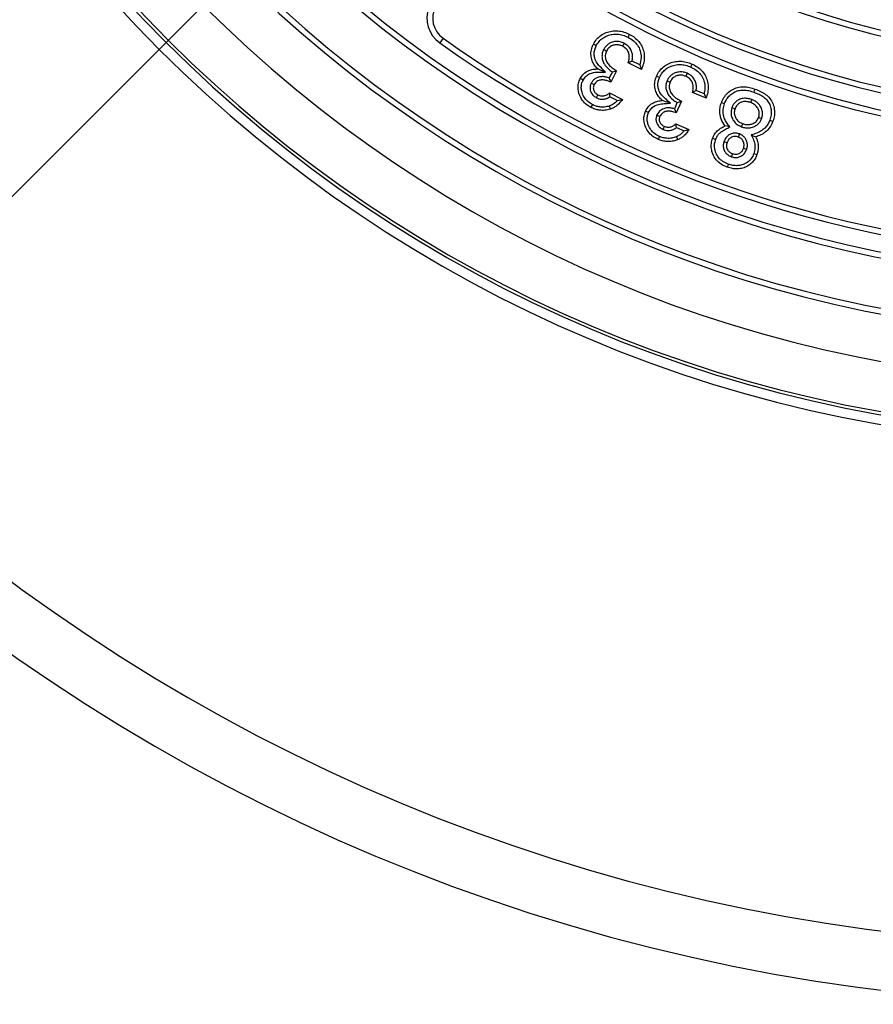
# Model space of a CAD drawing. Units: millimetres. Extents: x 200 to 8200, y 200 to 5740.
# Drawn here: x 4329 to 4609, y 2412 to 2736 of the extents above; entities that cross this region are included whole.
import ezdxf

# ---------------------------------------------------------------- set-up
doc = ezdxf.new("R2010")
doc.units = ezdxf.units.MM
doc.header["$LTSCALE"] = 20
doc.styles.add('SLDTEXTSTYLE0', font='arial.ttf', dxfattribs={"width": 0.948})
doc.dimstyles.new('SLDDIMSTYLE3', dxfattribs={"dimtxt": 70, "dimasz": 80, "dimexe": 0, "dimexo": 0.0625, "dimgap": 17.5, "dimtad": 1, "dimdec": 0, "dimlfac": 0.5, "dimrnd": 1e-09, "dimzin": 12, "dimdsep": 46, "dimtxsty": 'SLDTEXTSTYLE0', "dimsah": 1, "dimcen": 0, "dimadec": 0, "dimazin": 3, "dimtfac": 1, "dimtdec": 3, "dimtmove": 0, "dimatfit": 3, "dimfxl": 1, "dimfrac": 2, "dimtolj": 1, "dimtzin": 12, "dimarcsym": 0})

# ---------------------------------------------------------------- blocks, each defined once
blk = doc.blocks.new('_D_3')
at = {"color": 7, "linetype": 'Continuous', "lineweight": 0, "transparency": 16777216}
for p, q in [((5132.45, 3484.39), (5351.3, 3703.25)), ((5132.45, 3484.39), (4244.23, 2596.17)), ((4244.23, 2596.17), (4159.38, 2511.32))]:
    blk.add_line(p, q, dxfattribs=at)
at = {"color": 7, "linetype": 'Continuous', "lineweight": 18, "transparency": 16777216}
for points in [[(5132.45, 3484.39), (5197.5, 3532.48), (5180.53, 3549.45)], [(4244.23, 2596.17), (4179.17, 2548.09), (4196.15, 2531.12)]]:
    blk.add_solid(points, dxfattribs=at)
at = {"color": 7, "linetype": 'Continuous', "lineweight": 18, "transparency": 16777216, "char_height": 70, "attachment_point": 1, "rotation": 45, "style": 'SLDTEXTSTYLE0'}
for s, insert in [('630', (5174.02, 3653.67)), ('%%c', (5101.99, 3581.37))]:
    blk.add_mtext(s, dxfattribs=dict(at, insert=insert))

msp = doc.modelspace()

# ---------------------------------------------------------------- linework, layer by layer
at = {"color": 7, "linetype": 'Continuous', "lineweight": 25}
for p, q in [((4467.71, 2729.99), (4466.63, 2728.47)), ((4529.87, 2722.49), (4528.61, 2721.94)), ((4532.94, 2719.7), (4528.61, 2721.94)), ((4532.37, 2721.2), (4529.87, 2722.49)), ((4532.37, 2721.2), (4532.94, 2719.7)), ((4523.38, 2718.9), (4522.35, 2716.91)), ((4524.8, 2719.32), (4522.87, 2715.57)), ((4523.38, 2718.9), (4524.8, 2719.32)), ((4522.46, 2711.99), (4526.67, 2709.82)), ((4550.96, 2712.83), (4549.73, 2712.19)), ((4554.19, 2710.25), (4549.73, 2712.19)), ((4553.53, 2711.7), (4550.96, 2712.83)), ((4553.53, 2711.7), (4554.19, 2710.25)), ((4522.61, 2710.71), (4525.02, 2709.47)), ((4525.02, 2709.47), (4526.67, 2709.82)), ((4544.71, 2708.83), (4543.82, 2706.77)), ((4546.1, 2709.33), (4544.41, 2705.46)), ((4543.82, 2706.77), (4544.41, 2705.46)), ((4544.47, 2700.6), (4544.25, 2701.87)), ((4544.25, 2701.87), (4548.58, 2699.98)), ((4544.47, 2700.6), (4546.96, 2699.52)), ((4546.96, 2699.52), (4548.58, 2699.98))]:
    msp.add_line(p, q, dxfattribs=at)
at = {"color": 7, "linetype": 'Continuous', "lineweight": 25, "flags": 128}
for points in [[(4528.57, 2730.29), (4528.84, 2730.82), (4529.06, 2731.24)], [(4518.1, 2727.54), (4517.57, 2727.82), (4517.15, 2728.04)], [(4527.24, 2728.31), (4526.97, 2727.77), (4526.75, 2727.35)], [(4520.5, 2726.29), (4521.04, 2726.01), (4521.45, 2725.79)], [(4549.15, 2720.52), (4549.39, 2721.07), (4549.58, 2721.51)], [(4521.17, 2718.83), (4519.72, 2719.42), (4518.58, 2719.89)], [(4538.88, 2717.1), (4538.34, 2717.34), (4537.9, 2717.53)], [(4547.95, 2718.46), (4547.71, 2717.9), (4547.53, 2717.47)], [(4513.77, 2716.24), (4513.24, 2716.52), (4512.82, 2716.73)], [(4516.45, 2715.26), (4516.98, 2714.98), (4517.4, 2714.76)], [(4541.36, 2716.01), (4541.91, 2715.77), (4542.34, 2715.57)], [(4518.16, 2710.41), (4518.44, 2710.94), (4518.66, 2711.36)], [(4569.97, 2712.24), (4570.17, 2712.81), (4570.33, 2713.25)], [(4516.83, 2708.19), (4516.56, 2707.65), (4516.34, 2707.23)], [(4522.38, 2707.69), (4522.57, 2707.12), (4522.72, 2706.67)], [(4542.47, 2708.63), (4541.01, 2709.12), (4539.86, 2709.5)], [(4560.23, 2708.41), (4559.66, 2708.62), (4559.22, 2708.78)], [(4569.19, 2709.84), (4568.98, 2709.27), (4568.82, 2708.83)], [(4535.29, 2705.55), (4534.74, 2705.79), (4534.31, 2705.98)], [(4538.03, 2704.74), (4538.58, 2704.5), (4539.01, 2704.31)], [(4562.69, 2707.16), (4563.26, 2706.96), (4563.7, 2706.81)], [(4561.99, 2700.82), (4561.1, 2701.02), (4560.4, 2701.19)], [(4565.89, 2700.86), (4566.1, 2701.42), (4566.26, 2701.87)], [(4572.48, 2703.55), (4571.92, 2703.74), (4571.47, 2703.9)], [(4575.16, 2703.04), (4575.72, 2702.83), (4576.17, 2702.67)], [(4540.06, 2700.02), (4540.3, 2700.57), (4540.49, 2701)], [(4565.16, 2698.51), (4564.96, 2697.95), (4564.8, 2697.5)], [(4569.07, 2698.19), (4569.89, 2697.83), (4570.53, 2697.54)], [(4538.87, 2697.71), (4538.63, 2697.16), (4538.45, 2696.73)], [(4544.45, 2697.57), (4544.67, 2697.02), (4544.85, 2696.58)], [(4557.35, 2696.7), (4556.79, 2696.9), (4556.35, 2697.06)], [(4560.09, 2696.03), (4560.66, 2695.83), (4561.1, 2695.67)], [(4562.55, 2691), (4562.75, 2691.57), (4562.91, 2692.01)], [(4567.52, 2693.39), (4566.95, 2693.59), (4566.51, 2693.75)], [(4569.93, 2692.1), (4570.49, 2691.9), (4570.93, 2691.73)], [(4561.51, 2688.59), (4561.31, 2688.03), (4561.15, 2687.58)]]:
    msp.add_lwpolyline(points, dxfattribs=at)
at = {"color": 7, "linetype": 'Continuous', "lineweight": 25}
for centre, radius, start, end in [((4688.34, 3040.28), 444, 90, 270), ((4688.34, 3040.28), 440.79, 90, 270), ((4688.34, 3040.28), 439.76, 90, 270), ((4688.34, 3040.28), 423.52, 90, 270), ((4688.34, 3040.28), 408.2, 90, 270), ((4688.34, 3040.28), 406.33, 90, 270), ((4688.34, 3040.28), 390.07, 90, 270), ((4688.34, 3040.28), 388.2, 90, 270), ((4688.34, 3040.28), 337, 90, 270), ((4688.34, 3040.28), 335.13, 90, 270), ((4688.34, 3040.28), 318.87, 90, 270), ((4688.34, 3040.28), 317, 90, 270), ((4688.34, 3040.28), 628.07, 190.08687, 270), ((4688.34, 3040.28), 608.77, 190.41014, 270), ((4688.34, 3040.28), 342.6, 234.6729, 270), ((4688.34, 3040.28), 344.47, 234.6729, 270), ((4472.42, 2736.62), 10, 159.0086, 234.5856), ((4472.42, 2736.62), 8.13, 152.2998, 234.5856), ((4688.34, 3040.28), 382.6, 234.5856, 270), ((4688.34, 3040.28), 380.73, 234.5856, 270)]:
    msp.add_arc(centre, radius, start, end, dxfattribs=at)
for points, knots in [([(4517.15, 2728.04), (4517.48, 2728.59), (4518.14, 2729.7), (4519.6, 2731), (4521.32, 2731.89), (4523.22, 2732.41), (4525.22, 2732.48), (4527.22, 2732.09), (4528.45, 2731.53), (4529.06, 2731.24)], [0, 0, 0, 0, 0.13999, 0.279907, 0.419861, 0.559892, 0.706519, 0.853217, 1, 1, 1, 1]), ([(4518.1, 2727.54), (4518.39, 2728.03), (4518.96, 2728.99), (4520.23, 2730.12), (4521.72, 2730.89), (4523.38, 2731.34), (4525.13, 2731.4), (4526.91, 2731.06), (4528.01, 2730.55), (4528.57, 2730.29)], [0, 0, 0, 0, 0.1407593, 0.2769254, 0.4143606, 0.5548971, 0.7000766, 0.847444, 1, 1, 1, 1]), ([(4528.57, 2730.29), (4529.17, 2729.94), (4530.35, 2729.25), (4531.73, 2727.73), (4532.65, 2725.81), (4532.97, 2723.53), (4532.57, 2721.98), (4532.37, 2721.2)], [0, 0, 0, 0, 0.192464, 0.37782, 0.560773, 0.777072, 1, 1, 1, 1]), ([(4529.06, 2731.24), (4529.61, 2730.93), (4530.71, 2730.3), (4532.11, 2728.97), (4533.15, 2727.36), (4533.79, 2725.52), (4533.96, 2723.55), (4533.67, 2721.56), (4533.18, 2720.32), (4532.94, 2719.7)], [0, 0, 0, 0, 0.140088, 0.280102, 0.420044, 0.560018, 0.706572, 0.853231, 1, 1, 1, 1]), ([(4518.58, 2719.89), (4518.2, 2720.3), (4517.45, 2721.11), (4516.68, 2722.61), (4516.28, 2724.33), (4516.37, 2726.23), (4516.89, 2727.43), (4517.15, 2728.04)], [0, 0, 0, 0, 0.186843, 0.373541, 0.560225, 0.780048, 1, 1, 1, 1]), ([(4521.17, 2718.83), (4520.67, 2719.33), (4519.7, 2720.28), (4518.32, 2721.68), (4517.57, 2723.26), (4517.36, 2724.79), (4517.51, 2726.22), (4517.9, 2727.09), (4518.1, 2727.54)], [0, 0, 0, 0, 0.211886, 0.40258, 0.579823, 0.717217, 0.856137, 1, 1, 1, 1]), ([(4527.24, 2728.31), (4526.81, 2728.49), (4525.93, 2728.88), (4524.46, 2728.98), (4523.1, 2728.66), (4521.96, 2728.05), (4521.08, 2727.26), (4520.69, 2726.6), (4520.5, 2726.29)], [0, 0, 0, 0, 0.177154, 0.366879, 0.555826, 0.706346, 0.858583, 1, 1, 1, 1]), ([(4526.75, 2727.35), (4526.4, 2727.51), (4525.69, 2727.82), (4524.52, 2727.9), (4523.33, 2727.61), (4522.19, 2726.94), (4521.7, 2726.17), (4521.45, 2725.79)], [0, 0, 0, 0, 0.186922, 0.373942, 0.560828, 0.780322, 1, 1, 1, 1]), ([(4528.61, 2721.94), (4528.72, 2722.32), (4528.93, 2723.08), (4529, 2724.27), (4528.7, 2725.5), (4527.94, 2726.62), (4527.15, 2727.11), (4526.75, 2727.35)], [0, 0, 0, 0, 0.187009, 0.373847, 0.560364, 0.780016, 1, 1, 1, 1]), ([(4529.87, 2722.49), (4529.94, 2722.9), (4530.09, 2723.74), (4529.96, 2725.05), (4529.46, 2726.37), (4528.53, 2727.54), (4527.66, 2728.06), (4527.24, 2728.31)], [0, 0, 0, 0, 0.1784362, 0.3691153, 0.5619082, 0.7886042, 1, 1, 1, 1]), ([(4520.5, 2726.29), (4520.34, 2725.9), (4520, 2725.1), (4519.93, 2723.8), (4520.21, 2722.54), (4520.83, 2721.21), (4521.89, 2719.94), (4522.89, 2719.24), (4523.38, 2718.9)], [0, 0, 0, 0, 0.143436, 0.295281, 0.440472, 0.581539, 0.795782, 1, 1, 1, 1]), ([(4521.45, 2725.79), (4521.27, 2725.31), (4520.91, 2724.35), (4521.21, 2722.81), (4522, 2721.4), (4523.25, 2720.21), (4524.28, 2719.61), (4524.8, 2719.32)], [0, 0, 0, 0, 0.186092, 0.372413, 0.559072, 0.779343, 1, 1, 1, 1]), ([(4537.9, 2717.53), (4538.2, 2718.11), (4538.78, 2719.26), (4540.15, 2720.66), (4541.81, 2721.66), (4543.67, 2722.3), (4545.67, 2722.5), (4547.69, 2722.24), (4548.95, 2721.75), (4549.58, 2721.51)], [0, 0, 0, 0, 0.140021, 0.279919, 0.419861, 0.559889, 0.706534, 0.853226, 1, 1, 1, 1]), ([(4538.88, 2717.1), (4539.14, 2717.61), (4539.65, 2718.61), (4540.84, 2719.82), (4542.28, 2720.68), (4543.9, 2721.24), (4545.65, 2721.42), (4547.45, 2721.18), (4548.58, 2720.75), (4549.15, 2720.52)], [0, 0, 0, 0, 0.141701, 0.277403, 0.414691, 0.554562, 0.700218, 0.847532, 1, 1, 1, 1]), ([(4549.15, 2720.52), (4549.78, 2720.21), (4551, 2719.6), (4552.47, 2718.17), (4553.39, 2716.54), (4553.82, 2714.88), (4553.86, 2713.28), (4553.64, 2712.24), (4553.53, 2711.7)], [0, 0, 0, 0, 0.192568, 0.377488, 0.560554, 0.704327, 0.849653, 1, 1, 1, 1]), ([(4549.58, 2721.51), (4550.15, 2721.23), (4551.29, 2720.67), (4552.77, 2719.44), (4553.92, 2717.9), (4554.68, 2716.11), (4554.97, 2714.15), (4554.8, 2712.15), (4554.39, 2710.88), (4554.19, 2710.25)], [0, 0, 0, 0, 0.14008, 0.280071, 0.420023, 0.559999, 0.7066, 0.853241, 1, 1, 1, 1]), ([(4512.82, 2716.73), (4513.17, 2717.28), (4513.87, 2718.38), (4515.45, 2719.36), (4517.05, 2719.85), (4518.07, 2719.88), (4518.58, 2719.89)], [0, 0, 0, 0, 0.279679, 0.559361, 0.77965, 1, 1, 1, 1]), ([(4513.77, 2716.24), (4514.03, 2716.66), (4514.55, 2717.48), (4515.78, 2718.33), (4517.32, 2718.83), (4519.15, 2718.81), (4520.48, 2718.82), (4521.17, 2718.83)], [0, 0, 0, 0, 0.175608, 0.347585, 0.522865, 0.749471, 1, 1, 1, 1]), ([(4522.35, 2716.91), (4522, 2717.03), (4521.26, 2717.27), (4520.06, 2717.41), (4518.87, 2717.25), (4517.84, 2716.78), (4517, 2716.14), (4516.63, 2715.55), (4516.45, 2715.26)], [0, 0, 0, 0, 0.165767, 0.345959, 0.536854, 0.692257, 0.848087, 1, 1, 1, 1]), ([(4539.86, 2709.5), (4539.46, 2709.88), (4538.64, 2710.64), (4537.78, 2712.09), (4537.27, 2713.78), (4537.24, 2715.68), (4537.68, 2716.92), (4537.9, 2717.53)], [0, 0, 0, 0, 0.186906, 0.373656, 0.560325, 0.780051, 1, 1, 1, 1]), ([(4547.95, 2718.46), (4547.52, 2718.61), (4546.62, 2718.94), (4545.14, 2718.95), (4543.79, 2718.55), (4542.69, 2717.86), (4541.88, 2717.02), (4541.53, 2716.34), (4541.36, 2716.01)], [0, 0, 0, 0, 0.175452, 0.367634, 0.555878, 0.708008, 0.86074, 1, 1, 1, 1]), ([(4547.53, 2717.47), (4547.17, 2717.6), (4546.45, 2717.87), (4545.27, 2717.87), (4544.1, 2717.51), (4543, 2716.77), (4542.56, 2715.97), (4542.34, 2715.57)], [0, 0, 0, 0, 0.186924, 0.373717, 0.560596, 0.780235, 1, 1, 1, 1]), ([(4549.73, 2712.19), (4549.81, 2712.58), (4549.99, 2713.35), (4549.98, 2714.54), (4549.6, 2715.74), (4548.77, 2716.82), (4547.94, 2717.25), (4547.53, 2717.47)], [0, 0, 0, 0, 0.187064, 0.373938, 0.560432, 0.780045, 1, 1, 1, 1]), ([(4550.96, 2712.83), (4551, 2713.24), (4551.09, 2714.08), (4550.9, 2715.38), (4550.29, 2716.67), (4549.29, 2717.77), (4548.39, 2718.23), (4547.95, 2718.46)], [0, 0, 0, 0, 0.178069, 0.3681421, 0.5614296, 0.7882788, 1, 1, 1, 1]), ([(4516.34, 2707.23), (4515.74, 2707.59), (4514.53, 2708.31), (4513.15, 2709.95), (4512.36, 2711.75), (4512.04, 2713.54), (4512.16, 2715.21), (4512.6, 2716.23), (4512.82, 2716.73)], [0, 0, 0, 0, 0.186727, 0.373299, 0.559882, 0.706661, 0.853296, 1, 1, 1, 1]), ([(4516.83, 2708.19), (4516.3, 2708.5), (4515.26, 2709.13), (4514.07, 2710.53), (4513.4, 2712.07), (4513.12, 2713.56), (4513.22, 2714.97), (4513.58, 2715.81), (4513.77, 2716.24)], [0, 0, 0, 0, 0.193488, 0.379845, 0.566489, 0.713046, 0.854237, 1, 1, 1, 1]), ([(4516.45, 2715.26), (4516.31, 2714.94), (4516.03, 2714.26), (4516.02, 2713.14), (4516.39, 2712.01), (4517.13, 2711.04), (4517.83, 2710.61), (4518.16, 2710.41)], [0, 0, 0, 0, 0.182952, 0.379042, 0.572321, 0.797284, 1, 1, 1, 1]), ([(4517.4, 2714.76), (4517.27, 2714.4), (4517, 2713.68), (4517.29, 2712.61), (4517.89, 2711.82), (4518.4, 2711.52), (4518.66, 2711.36)], [0, 0, 0, 0, 0.279456, 0.55876, 0.779277, 1, 1, 1, 1]), ([(4522.87, 2715.57), (4522.51, 2715.71), (4521.8, 2715.99), (4520.69, 2716.29), (4519.47, 2716.31), (4518.21, 2715.86), (4517.67, 2715.13), (4517.4, 2714.76)], [0, 0, 0, 0, 0.187565, 0.374926, 0.561861, 0.781241, 1, 1, 1, 1]), ([(4522.35, 2716.91), (4522.45, 2716.66), (4522.62, 2716.22), (4522.79, 2715.77), (4522.87, 2715.57)], [0, 0, 0, 0, 0.560001, 1, 1, 1, 1]), ([(4542.47, 2708.63), (4541.94, 2709.1), (4540.93, 2709.99), (4539.46, 2711.29), (4538.63, 2712.82), (4538.31, 2714.32), (4538.38, 2715.76), (4538.71, 2716.65), (4538.88, 2717.1)], [0, 0, 0, 0, 0.211687, 0.40238, 0.57949, 0.718452, 0.856441, 1, 1, 1, 1]), ([(4541.36, 2716.01), (4541.22, 2715.62), (4540.93, 2714.81), (4540.96, 2713.5), (4541.31, 2712.26), (4542.02, 2710.97), (4543.16, 2709.77), (4544.2, 2709.13), (4544.71, 2708.83)], [0, 0, 0, 0, 0.142726, 0.294058, 0.440365, 0.581328, 0.796196, 1, 1, 1, 1]), ([(4542.34, 2715.57), (4542.19, 2715.09), (4541.89, 2714.11), (4542.3, 2712.59), (4543.17, 2711.23), (4544.5, 2710.12), (4545.57, 2709.59), (4546.1, 2709.33)], [0, 0, 0, 0, 0.186036, 0.372356, 0.559052, 0.779326, 1, 1, 1, 1]), ([(4518.66, 2711.36), (4519.02, 2711.22), (4519.74, 2710.94), (4520.84, 2711.04), (4521.78, 2711.39), (4522.24, 2711.79), (4522.46, 2711.99)], [0, 0, 0, 0, 0.279659, 0.559358, 0.779594, 1, 1, 1, 1]), ([(4522.61, 2710.71), (4522.59, 2710.95), (4522.55, 2711.37), (4522.49, 2711.8), (4522.46, 2711.99)], [0, 0, 0, 0, 0.560016, 1, 1, 1, 1]), ([(4559.22, 2708.78), (4559.47, 2709.36), (4559.97, 2710.52), (4561.21, 2711.98), (4562.72, 2713.13), (4564.51, 2713.88), (4566.47, 2714.11), (4568.45, 2713.86), (4569.71, 2713.45), (4570.33, 2713.25)], [0, 0, 0, 0, 0.140049, 0.280104, 0.420065, 0.559954, 0.706479, 0.853177, 1, 1, 1, 1]), ([(4560.23, 2708.41), (4560.45, 2708.93), (4560.88, 2709.95), (4561.97, 2711.21), (4563.27, 2712.19), (4564.8, 2712.84), (4566.49, 2713.03), (4568.25, 2712.8), (4569.39, 2712.43), (4569.97, 2712.24)], [0, 0, 0, 0, 0.1418284, 0.2797374, 0.4169979, 0.5531958, 0.6961174, 0.8442761, 1, 1, 1, 1]), ([(4569.97, 2712.24), (4570.53, 2712.02), (4571.63, 2711.6), (4573.12, 2710.74), (4574.35, 2709.61), (4575.2, 2708.16), (4575.63, 2706.51), (4575.66, 2704.74), (4575.33, 2703.61), (4575.16, 2703.04)], [0, 0, 0, 0, 0.1498737, 0.2938269, 0.428379, 0.5633797, 0.7068776, 0.850769, 1, 1, 1, 1]), ([(4570.33, 2713.25), (4570.93, 2713.02), (4572.12, 2712.55), (4573.79, 2711.59), (4575.21, 2710.27), (4576.21, 2708.57), (4576.71, 2706.64), (4576.74, 2704.61), (4576.36, 2703.32), (4576.17, 2702.67)], [0, 0, 0, 0, 0.140203, 0.2803034, 0.4201512, 0.5599947, 0.7066049, 0.8532784, 1, 1, 1, 1]), ([(4522.38, 2707.69), (4521.86, 2707.55), (4520.83, 2707.27), (4519.34, 2707.33), (4518, 2707.65), (4517.23, 2708), (4516.83, 2708.19)], [0, 0, 0, 0, 0.281841, 0.554964, 0.774033, 1, 1, 1, 1]), ([(4518.16, 2710.41), (4518.42, 2710.29), (4518.94, 2710.06), (4519.8, 2709.92), (4520.73, 2709.95), (4521.71, 2710.18), (4522.3, 2710.53), (4522.61, 2710.71)], [0, 0, 0, 0, 0.179511, 0.365415, 0.557078, 0.774008, 1, 1, 1, 1]), ([(4525.02, 2709.47), (4524.59, 2709.04), (4523.99, 2708.46), (4523.05, 2707.94), (4522.61, 2707.77), (4522.38, 2707.69)], [0, 0, 0, 0, 0.561798, 0.774458, 1, 1, 1, 1]), ([(4526.67, 2709.82), (4526.38, 2709.44), (4525.8, 2708.67), (4524.81, 2707.76), (4523.78, 2707.08), (4523.08, 2706.81), (4522.72, 2706.67)], [0, 0, 0, 0, 0.2800251, 0.5599755, 0.7799826, 1, 1, 1, 1]), ([(4534.31, 2705.98), (4534.63, 2706.55), (4535.26, 2707.69), (4536.76, 2708.77), (4538.34, 2709.36), (4539.35, 2709.46), (4539.86, 2709.5)], [0, 0, 0, 0, 0.279645, 0.559297, 0.779559, 1, 1, 1, 1]), ([(4535.29, 2705.55), (4535.53, 2705.98), (4535.99, 2706.83), (4537.15, 2707.75), (4538.64, 2708.36), (4540.47, 2708.47), (4541.78, 2708.57), (4542.47, 2708.63)], [0, 0, 0, 0, 0.175227, 0.347102, 0.521847, 0.749741, 1, 1, 1, 1]), ([(4544.71, 2708.83), (4544.97, 2708.92), (4545.43, 2709.08), (4545.9, 2709.25), (4546.1, 2709.33)], [0, 0, 0, 0, 0.559992, 1, 1, 1, 1]), ([(4560.4, 2701.19), (4559.99, 2701.82), (4559.17, 2703.07), (4558.7, 2705.14), (4558.71, 2707.08), (4559.05, 2708.21), (4559.22, 2708.78)], [0, 0, 0, 0, 0.2798571, 0.5596259, 0.7797779, 1, 1, 1, 1]), ([(4561.99, 2700.82), (4561.65, 2701.27), (4561.01, 2702.11), (4560.24, 2703.48), (4559.82, 2705), (4559.73, 2706.7), (4560.06, 2707.83), (4560.23, 2708.41)], [0, 0, 0, 0, 0.20755, 0.388151, 0.568253, 0.781501, 1, 1, 1, 1]), ([(4569.19, 2709.84), (4568.75, 2709.97), (4567.85, 2710.24), (4566.39, 2710.27), (4565.03, 2709.87), (4563.93, 2709.14), (4563.14, 2708.23), (4562.84, 2707.51), (4562.69, 2707.16)], [0, 0, 0, 0, 0.173283, 0.357133, 0.549496, 0.703712, 0.85727, 1, 1, 1, 1]), ([(4568.82, 2708.83), (4568.45, 2708.94), (4567.71, 2709.17), (4566.54, 2709.19), (4565.36, 2708.84), (4564.28, 2708.05), (4563.9, 2707.22), (4563.7, 2706.81)], [0, 0, 0, 0, 0.1871621, 0.3740745, 0.56078, 0.780188, 1, 1, 1, 1]), ([(4571.47, 2703.9), (4571.57, 2704.27), (4571.78, 2705.03), (4571.59, 2706.22), (4571.03, 2707.33), (4570.09, 2708.28), (4569.24, 2708.65), (4568.82, 2708.83)], [0, 0, 0, 0, 0.186691, 0.373446, 0.56023, 0.7799, 1, 1, 1, 1]), ([(4572.48, 2703.55), (4572.61, 2704.02), (4572.87, 2704.99), (4572.64, 2706.52), (4572.01, 2707.8), (4571.14, 2708.76), (4570.21, 2709.42), (4569.52, 2709.7), (4569.19, 2709.84)], [0, 0, 0, 0, 0.184031, 0.378964, 0.568872, 0.717519, 0.865021, 1, 1, 1, 1]), ([(4522.72, 2706.67), (4522.13, 2706.51), (4520.94, 2706.19), (4519.21, 2706.26), (4517.66, 2706.62), (4516.78, 2707.03), (4516.34, 2707.23)], [0, 0, 0, 0, 0.279927, 0.55969, 0.779855, 1, 1, 1, 1]), ([(4538.45, 2696.73), (4537.82, 2697.05), (4536.57, 2697.69), (4535.08, 2699.23), (4534.17, 2700.98), (4533.74, 2702.74), (4533.75, 2704.42), (4534.12, 2705.46), (4534.31, 2705.98)], [0, 0, 0, 0, 0.186712, 0.373234, 0.559844, 0.70662, 0.853286, 1, 1, 1, 1]), ([(4538.87, 2697.71), (4538.32, 2697.99), (4537.24, 2698.54), (4535.96, 2699.87), (4535.19, 2701.36), (4534.82, 2702.83), (4534.83, 2704.24), (4535.14, 2705.11), (4535.29, 2705.55)], [0, 0, 0, 0, 0.193126, 0.378685, 0.566471, 0.712331, 0.853673, 1, 1, 1, 1]), ([(4538.03, 2704.74), (4537.91, 2704.41), (4537.68, 2703.72), (4537.74, 2702.6), (4538.19, 2701.49), (4538.99, 2700.57), (4539.72, 2700.19), (4540.06, 2700.02)], [0, 0, 0, 0, 0.182125, 0.378794, 0.573201, 0.798902, 1, 1, 1, 1]), ([(4543.82, 2706.77), (4543.46, 2706.86), (4542.71, 2707.06), (4541.49, 2707.13), (4540.4, 2706.91), (4539.55, 2706.48), (4538.91, 2706.01), (4538.38, 2705.43), (4538.14, 2704.96), (4538.03, 2704.74)], [0, 0, 0, 0, 0.164302, 0.345765, 0.536802, 0.652745, 0.768439, 0.887812, 1, 1, 1, 1]), ([(4544.41, 2705.46), (4544.05, 2705.58), (4543.33, 2705.82), (4542.2, 2706.05), (4540.98, 2705.99), (4539.75, 2705.46), (4539.26, 2704.69), (4539.01, 2704.31)], [0, 0, 0, 0, 0.187481, 0.374868, 0.561826, 0.781184, 1, 1, 1, 1]), ([(4562.69, 2707.16), (4562.56, 2706.69), (4562.3, 2705.73), (4562.52, 2704.22), (4563.21, 2702.77), (4564.35, 2701.54), (4565.39, 2701.08), (4565.89, 2700.86)], [0, 0, 0, 0, 0.183469, 0.377832, 0.568056, 0.790958, 1, 1, 1, 1]), ([(4563.7, 2706.81), (4563.6, 2706.43), (4563.39, 2705.68), (4563.57, 2704.51), (4564.1, 2703.4), (4565, 2702.42), (4565.84, 2702.05), (4566.26, 2701.87)], [0, 0, 0, 0, 0.1866205, 0.3733713, 0.5601349, 0.7799694, 1, 1, 1, 1]), ([(4539.01, 2704.31), (4538.9, 2703.94), (4538.68, 2703.21), (4539.04, 2702.16), (4539.68, 2701.41), (4540.22, 2701.14), (4540.49, 2701)], [0, 0, 0, 0, 0.279462, 0.558674, 0.779133, 1, 1, 1, 1]), ([(4540.49, 2701), (4540.86, 2700.88), (4541.6, 2700.64), (4542.68, 2700.82), (4543.6, 2701.23), (4544.03, 2701.66), (4544.25, 2701.87)], [0, 0, 0, 0, 0.2795944, 0.5594507, 0.7797205, 1, 1, 1, 1]), ([(4556.35, 2697.06), (4556.57, 2697.57), (4557.01, 2698.59), (4558.09, 2699.74), (4559.25, 2700.57), (4560.02, 2700.98), (4560.4, 2701.19)], [0, 0, 0, 0, 0.279809, 0.559473, 0.779716, 1, 1, 1, 1]), ([(4565.89, 2700.86), (4566.33, 2700.73), (4567.24, 2700.46), (4568.7, 2700.49), (4570.03, 2700.9), (4571.14, 2701.57), (4572, 2702.45), (4572.33, 2703.19), (4572.48, 2703.55)], [0, 0, 0, 0, 0.171813, 0.359181, 0.545096, 0.69309, 0.851389, 1, 1, 1, 1]), ([(4566.26, 2701.87), (4566.63, 2701.76), (4567.37, 2701.54), (4568.55, 2701.57), (4569.73, 2701.93), (4570.86, 2702.66), (4571.27, 2703.48), (4571.47, 2703.9)], [0, 0, 0, 0, 0.187104, 0.374129, 0.561089, 0.780689, 1, 1, 1, 1]), ([(4575.16, 2703.04), (4574.96, 2702.57), (4574.58, 2701.66), (4573.65, 2700.49), (4572.44, 2699.5), (4570.88, 2698.74), (4569.7, 2698.38), (4569.07, 2698.19)], [0, 0, 0, 0, 0.186133, 0.364665, 0.544149, 0.759351, 1, 1, 1, 1]), ([(4576.17, 2702.67), (4575.87, 2701.99), (4575.27, 2700.63), (4573.8, 2699.14), (4572.18, 2698.11), (4571.08, 2697.73), (4570.53, 2697.54)], [0, 0, 0, 0, 0.279879, 0.559555, 0.779752, 1, 1, 1, 1]), ([(4540.06, 2700.02), (4540.31, 2699.92), (4540.85, 2699.72), (4541.72, 2699.63), (4542.65, 2699.73), (4543.61, 2700.01), (4544.18, 2700.41), (4544.47, 2700.6)], [0, 0, 0, 0, 0.17381, 0.369193, 0.554851, 0.774738, 1, 1, 1, 1]), ([(4546.96, 2699.52), (4546.56, 2699.07), (4545.99, 2698.45), (4545.09, 2697.87), (4544.66, 2697.67), (4544.45, 2697.57)], [0, 0, 0, 0, 0.560262, 0.776172, 1, 1, 1, 1]), ([(4548.58, 2699.98), (4548.32, 2699.57), (4547.8, 2698.77), (4546.86, 2697.81), (4545.88, 2697.06), (4545.19, 2696.74), (4544.85, 2696.58)], [0, 0, 0, 0, 0.280052, 0.559979, 0.780005, 1, 1, 1, 1]), ([(4557.35, 2696.7), (4557.5, 2697.05), (4557.79, 2697.75), (4558.5, 2698.65), (4559.45, 2699.42), (4560.64, 2700.11), (4561.53, 2700.58), (4561.99, 2700.82)], [0, 0, 0, 0, 0.17999, 0.352581, 0.529854, 0.7548, 1, 1, 1, 1]), ([(4565.16, 2698.51), (4564.8, 2698.62), (4564.04, 2698.84), (4562.82, 2698.72), (4561.63, 2698.19), (4560.63, 2697.26), (4560.26, 2696.43), (4560.09, 2696.03)], [0, 0, 0, 0, 0.178144, 0.373753, 0.568266, 0.79476, 1, 1, 1, 1]), ([(4567.52, 2693.39), (4567.62, 2693.74), (4567.84, 2694.49), (4567.74, 2695.67), (4567.34, 2696.73), (4566.72, 2697.57), (4565.99, 2698.17), (4565.43, 2698.4), (4565.16, 2698.51)], [0, 0, 0, 0, 0.17421, 0.368177, 0.556013, 0.709759, 0.863654, 1, 1, 1, 1]), ([(4569.07, 2698.19), (4569.35, 2697.61), (4569.87, 2696.5), (4570.25, 2695.02), (4570.29, 2693.85), (4570.2, 2692.96), (4570.02, 2692.39), (4569.93, 2692.1)], [0, 0, 0, 0, 0.306078, 0.57783, 0.717228, 0.856876, 1, 1, 1, 1]), ([(4544.85, 2696.58), (4544.27, 2696.38), (4543.1, 2695.99), (4541.36, 2695.94), (4539.8, 2696.2), (4538.9, 2696.55), (4538.45, 2696.73)], [0, 0, 0, 0, 0.279924, 0.559693, 0.779847, 1, 1, 1, 1]), ([(4544.45, 2697.57), (4543.93, 2697.4), (4542.92, 2697.06), (4541.43, 2697.01), (4540.07, 2697.24), (4539.27, 2697.56), (4538.87, 2697.71)], [0, 0, 0, 0, 0.282113, 0.555496, 0.774208, 1, 1, 1, 1]), ([(4561.15, 2687.58), (4560.47, 2687.87), (4559.1, 2688.45), (4557.42, 2689.96), (4556.36, 2691.76), (4555.91, 2693.62), (4555.86, 2695.38), (4556.18, 2696.5), (4556.35, 2697.06)], [0, 0, 0, 0, 0.186726, 0.373282, 0.559736, 0.706498, 0.853259, 1, 1, 1, 1]), ([(4561.51, 2688.59), (4560.9, 2688.85), (4559.71, 2689.35), (4558.26, 2690.65), (4557.37, 2692.17), (4556.99, 2693.75), (4556.94, 2695.25), (4557.21, 2696.21), (4557.35, 2696.7)], [0, 0, 0, 0, 0.193486, 0.378803, 0.561742, 0.706624, 0.851978, 1, 1, 1, 1]), ([(4560.09, 2696.03), (4559.99, 2695.68), (4559.77, 2694.93), (4559.88, 2693.72), (4560.33, 2692.65), (4561.02, 2691.86), (4561.76, 2691.32), (4562.3, 2691.1), (4562.55, 2691)], [0, 0, 0, 0, 0.174818, 0.371581, 0.568059, 0.719968, 0.869289, 1, 1, 1, 1]), ([(4561.1, 2695.67), (4560.99, 2695.25), (4560.78, 2694.41), (4561.21, 2693.23), (4561.98, 2692.42), (4562.6, 2692.15), (4562.91, 2692.01)], [0, 0, 0, 0, 0.279706, 0.558941, 0.779402, 1, 1, 1, 1]), ([(4564.8, 2697.5), (4564.37, 2697.61), (4563.52, 2697.82), (4562.34, 2697.37), (4561.51, 2696.61), (4561.24, 2695.98), (4561.1, 2695.67)], [0, 0, 0, 0, 0.279689, 0.558848, 0.779262, 1, 1, 1, 1]), ([(4566.51, 2693.75), (4566.61, 2694.18), (4566.82, 2695.02), (4566.43, 2696.2), (4565.73, 2697.08), (4565.11, 2697.36), (4564.8, 2697.5)], [0, 0, 0, 0, 0.279729, 0.559518, 0.779708, 1, 1, 1, 1]), ([(4570.53, 2697.54), (4570.74, 2697.02), (4571.17, 2695.99), (4571.39, 2694.44), (4571.31, 2693), (4571.06, 2692.15), (4570.93, 2691.73)], [0, 0, 0, 0, 0.280034, 0.559982, 0.780006, 1, 1, 1, 1]), ([(4570.93, 2691.73), (4570.72, 2691.22), (4570.28, 2690.19), (4569.2, 2688.9), (4567.87, 2687.87), (4566.29, 2687.21), (4564.58, 2686.94), (4562.82, 2687.06), (4561.7, 2687.41), (4561.15, 2687.58)], [0, 0, 0, 0, 0.1400589, 0.2800243, 0.4199816, 0.5599005, 0.7065547, 0.8532561, 1, 1, 1, 1]), ([(4569.93, 2692.1), (4569.66, 2691.51), (4569.14, 2690.35), (4567.74, 2689.03), (4566.14, 2688.27), (4564.53, 2688.02), (4563, 2688.12), (4562.01, 2688.43), (4561.51, 2688.59)], [0, 0, 0, 0, 0.188205, 0.371636, 0.552633, 0.698136, 0.845819, 1, 1, 1, 1]), ([(4562.55, 2691), (4562.9, 2690.9), (4563.64, 2690.69), (4564.82, 2690.8), (4565.99, 2691.3), (4566.98, 2692.18), (4567.34, 2693), (4567.52, 2693.39)], [0, 0, 0, 0, 0.176668, 0.372787, 0.565519, 0.794544, 1, 1, 1, 1]), ([(4562.91, 2692.01), (4563.32, 2691.91), (4564.14, 2691.7), (4565.29, 2692.12), (4566.11, 2692.85), (4566.37, 2693.45), (4566.51, 2693.75)], [0, 0, 0, 0, 0.27962, 0.559042, 0.779306, 1, 1, 1, 1])]:
    msp.add_open_spline(points, degree=3, knots=knots, dxfattribs=at)

# ---------------------------------------------------------------- dimensions: what is measured, and where the dimension line sits
at = {"color": 7, "linetype": 'Continuous', "lineweight": 18}
dim = msp.add_diameter_dim_2p(p1=(5132.45, 3484.39), p2=(4244.23, 2596.17), dimstyle='SLDDIMSTYLE3', dxfattribs=at)
dim.commit()
dim.dimension.update_dxf_attribs({"geometry": '_D_3', "text_midpoint": (5259.84, 3611.79), "dimtype": 163})

doc.saveas('drawing.dxf')
